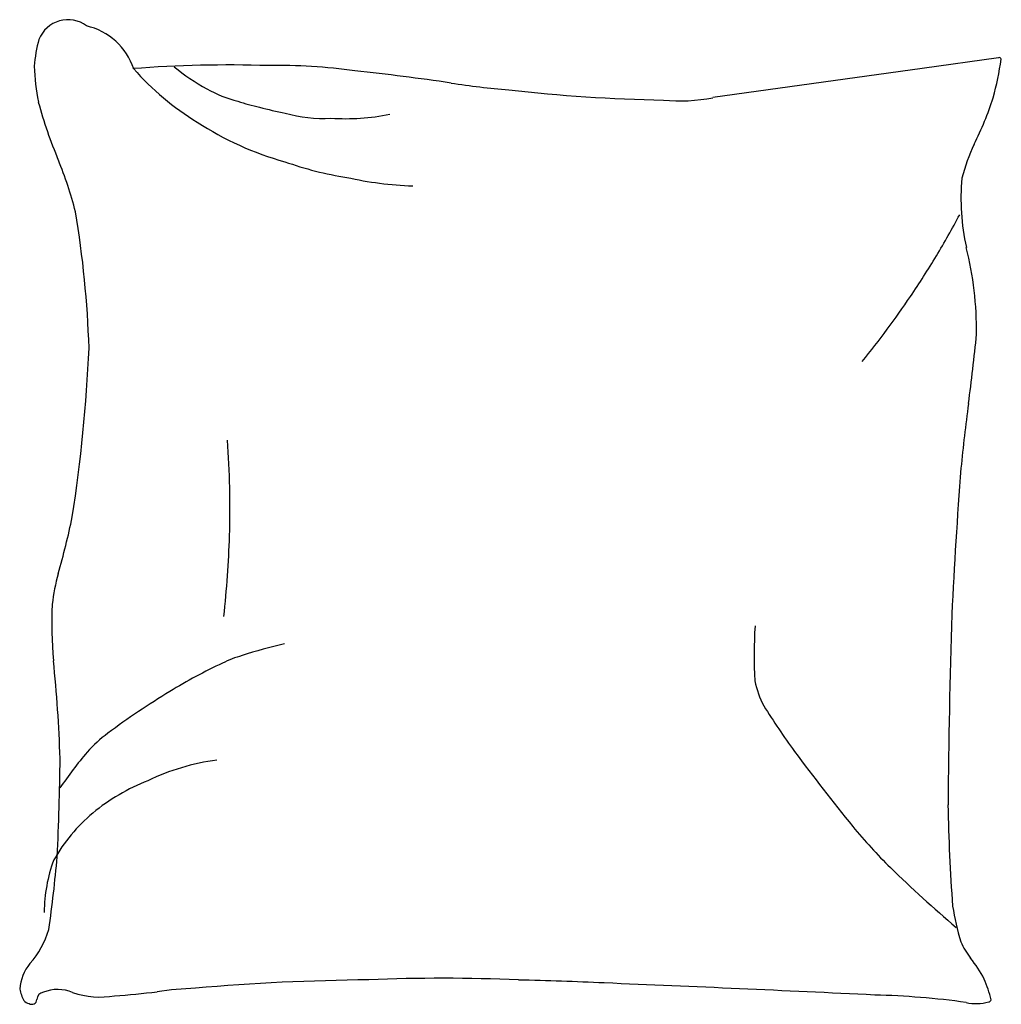
# Model space of a CAD drawing. Units: inches. Extents: x 120978 to 142006, y 50541 to 65537.
# Drawn here: x 133059 to 133450, y 52841 to 53233 of the extents above; entities that cross this region are included whole.
import ezdxf

# ---------------------------------------------------------------- set-up
doc = ezdxf.new("R2010")
doc.units = ezdxf.units.IN
doc.header["$MEASUREMENT"] = 0
doc.layers.get('0').update_dxf_attribs({"color": 2})

msp = doc.modelspace()

# ---------------------------------------------------------------- linework, layer by layer
at = {"color": 8}
for p, q in [((133448.56, 53217.51), (133418.24, 53213.28)), ((133418.24, 53213.28), (133334.89, 53201.65))]:
    msp.add_line(p, q, dxfattribs=at)
for centre, radius, start, end in [((133078.02, 53220.3), 12.38, 53.1173, 158.4255), ((133079.73, 53205.08), 25.77, 18.1489, 77.1682), ((133119.62, 53210.06), 55.14, 164.4329, 175.7052), ((133286.01, 53243.15), 165.77, 345.4953, 350.8965), ((133448.91, 53216.8), 0.793, 8.6066, 116.7345), ((133162.49, 53217.95), 97.92, 182.1995, 190.6366), ((133141.89, 52719.36), 495.3, 88.1642, 94.3966), ((133185.32, 53283.89), 107.59, 221.0639, 238.7627), ((133167.39, 53269.9), 73.09, 229.9645, 242.2575), ((133162.56, 53009.32), 205.14, 81.6576, 91.3419), ((133101.24, 52338.25), 878.78, 81.53625, 84.05026), ((133157.33, 53246.36), 47.61, 239.7812, 255.869), ((133278.93, 53520.24), 316.5, 261.2114, 265.4047), ((133328.17, 53862.75), 662.21, 263.5325, 268.87267), ((133321.69, 53268.39), 68.04, 264.4757, 281.1858), ((133308.48, 53247.41), 145.42, 333.7489, 341.6512), ((133250.75, 53250.7), 191.38, 195.4035, 202.7103), ((133187.98, 53338.14), 144.29, 252.9607, 256.5009), ((133204.55, 53390.46), 199.06, 255.3799, 258.4149), ((133179.71, 53249.5), 56.13, 254.3531, 273.133), ((133188.4, 53285.06), 91.78, 266.488, 281.1731), ((133197.56, 53295.92), 124.28, 236.8149, 254.5137), ((133506.72, 53150.83), 75.11, 154.5651, 165.5174), ((132934.01, 53118.84), 151.72, 14.2682, 22.4654), ((133209.59, 53302.93), 134.61, 250.3694, 261.2533), ((133219.84, 53305.85), 139.39, 257.2704, 268.1543), ((133522.02, 53161.42), 88.4, 174.6786, 192.6712), ((132672.2, 53088.14), 414.47, 1.909, 9.4559), ((133006.89, 53385.11), 484.37, 329.4126, 331.6424), ((133003.15, 53396.08), 493.23, 326.3073, 328.537), ((133299.99, 53108.48), 139.86, 359.5714, 13.879), ((132999.39, 53405.93), 501.85, 323.7827, 325.6094), ((132995.7, 53414.67), 510.02, 321.4085, 323.2352), ((132591.48, 53193.31), 852.71, 352.35132, 354.21983), ((132451.09, 53130.92), 636.01, 351.30235, 357.38904), ((134168.42, 52982.13), 738.31, 172.39696, 174.40492), ((132658.36, 53031.17), 484.37, 1.8044, 4.0342), ((135462.86, 52898.27), 2035.21, 175.60825, 177.2475), ((132649.32, 53038.42), 493.23, 358.6991, 0.9288), ((132761.08, 53102.17), 325.76, 343.9522, 348.0554), ((132640.87, 53044.73), 501.85, 356.1745, 358.0012), ((133164.16, 52988.09), 93.16, 165.0532, 172.7044), ((132633.07, 53050.14), 510.02, 353.8003, 355.627), ((133246.88, 52992.65), 175.27, 177.6249, 184.9653), ((136886.98, 52888.03), 3458.66, 178.21118, 179.4681), ((133515.79, 52979.96), 164.54, 176.0301, 183.6681), ((133206.33, 52799.63), 189.29, 102.8317, 108.1457), ((133159.53, 52936.65), 44.55, 105.8412, 116.5594), ((132546.01, 52922.19), 529.15, 1.7719, 5.998), ((133219.44, 52803.18), 190.82, 114.7294, 121.883), ((133387.35, 52976.52), 36.47, 191.2055, 207.797), ((133281.9, 52695.84), 314.98, 121.2179, 126.6408), ((133646.18, 53142.84), 344, 212.2034, 215.8556), ((133128.22, 52902.69), 57.29, 126.7737, 137.9226), ((132171.09, 52945.79), 903.84, 357.05764, 359.54127), ((133208.33, 52836.63), 161.08, 139.5784, 145.9577), ((134167.58, 53537.75), 998.02, 216.69701, 218.86896), ((133149.87, 52845.74), 93.02, 97.7535, 115.4905), ((133140.11, 52853.03), 82.43, 111.5446, 129.2816), ((134133.07, 52932.2), 704.71, 180.98072, 184.26814), ((133132.8, 52863.76), 69.5, 130.2133, 150.3644), ((133564.29, 53055.68), 225.81, 219.6957, 225.3322), ((132577.41, 52941.71), 498.13, 351.7751, 355.1264), ((133129.15, 52877.05), 60.55, 159.6275, 179.7787), ((133788.08, 53289.67), 549.58, 225.8888, 229.5801), ((133519.19, 52892.72), 89.82, 188.3015, 197.5966), ((133036.57, 52880.33), 35.26, 318.3403, 343.7323), ((133461.19, 52877.61), 30.12, 203.5493, 217.9643), ((133077.02, 52845.31), 18.25, 140.6205, 175.5743), ((133396.97, 52826.81), 51.76, 27.5028, 38.5657), ((133207, 51932.84), 917.62, 90.5749, 94.88705), ((133226.81, 52166.93), 684.11, 87.4293, 92.43113), ((133226.61, 51475.28), 1375.41, 87.29164, 88.71351), ((132732.23, 39130.33), 13730.23, 87.215221, 87.66512), ((133392.42, 52829.34), 54.8, 13.8558, 22.9566), ((133074.35, 52849.96), 15.86, 191.7818, 209.2675), ((133068.69, 52842.46), 3.05, 97.8416, 177.7443), ((133073.98, 52830.84), 15.72, 67.8746, 111.286), ((133090.81, 52876.45), 32.91, 250.6345, 280.189), ((133081.49, 53089.13), 245.54, 273.535, 277.511), ((133139.77, 52649.41), 198.02, 93.1703, 97.5989), ((133391.4, 52522.13), 322.32, 82.0997, 88.5932), ((133062.86, 52843.85), 2.87, 215.0943, 263.7421), ((133063.65, 52842.65), 1.99, 236.3627, 357.8197), ((133439.72, 52860.43), 19.46, 258.0727, 284.7688), ((133444.65, 52842.59), 0.988, 271.8345, 352.2571)]:
    msp.add_arc(centre, radius, start, end, dxfattribs=at)

doc.saveas('drawing.dxf')
